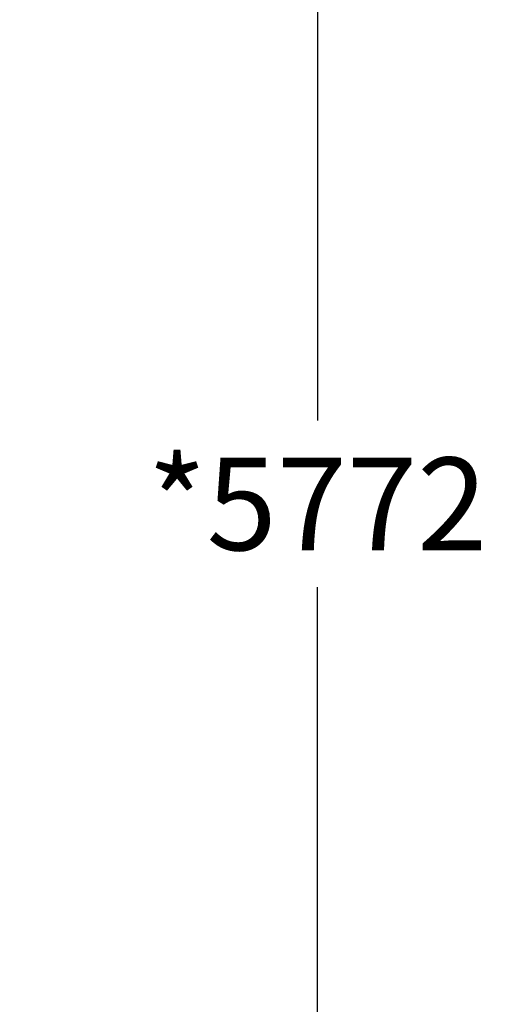
# Model space of a CAD drawing. Extents: x 20 to 142, y 63 to 200.
# Drawn here: x 129 to 142, y 106 to 133 of the extents above; entities that cross this region are included whole.
import ezdxf

# ---------------------------------------------------------------- set-up
doc = ezdxf.new("R2010")
doc.units = 0
doc.header["$LTSCALE"] = 25
doc.header["$MEASUREMENT"] = 0
doc.layers.get('DEFPOINTS').update_dxf_attribs({"linetype": 'CONTINUOUS'})
doc.layers.add('COTAS', color=7, linetype='CONTINUOUS')
doc.styles.add('ROMANS', font='romans')
doc.styles.get("Standard").update_dxf_attribs({"font": 'txt.shx'})
doc.dimstyles.get("Standard").update_dxf_attribs({"dimtxt": 0.18, "dimasz": 0.18, "dimexe": 0.18, "dimexo": 0.0625, "dimgap": 0.09, "dimtad": 0, "dimtih": 1, "dimtoh": 1, "dimdec": 4, "dimzin": 0, "dimdsep": 46, "dimtxsty": 'Standard', "dimcen": 0.09, "dimadec": 0, "dimazin": 0, "dimtfac": 1, "dimtdec": 4, "dimtofl": 0, "dimtmove": 0, "dimatfit": 3, "dimfxl": 0, "dimtolj": 1, "dimtzin": 0, "dimarcsym": 0})

# ---------------------------------------------------------------- blocks, each defined once
blk = doc.blocks.new('*D6')
at = {"layer": 'COTAS', "color": 0, "linetype": 'Continuous', "lineweight": -2}
for p, q in [((110.018, 148.505), (138.764, 148.505)), ((136.964, 145.505), (136.964, 121.895)), ((136.964, 93.785), (136.964, 117.395)), ((110.018, 90.785), (138.764, 90.785))]:
    blk.add_line(p, q, dxfattribs=at)
at = {"layer": 'COTAS', "color": 0, "linetype": 'Continuous'}
for points in [[(136.464, 145.505), (137.464, 145.505), (136.964, 148.505)], [(136.464, 93.785), (137.464, 93.785), (136.964, 90.785)]]:
    blk.add_solid(points, dxfattribs=at)
at = {"layer": 'DEFPOINTS', "color": 0, "linetype": 'Continuous'}
for p in [(109.918, 148.505), (109.918, 90.785), (136.964, 90.785)]:
    blk.add_point(p, dxfattribs=at)
at = {"layer": 'COTAS', "color": 7, "linetype": 'Continuous', "insert": (136.964, 119.645), "char_height": 2.5, "attachment_point": 5, "style": 'ROMANS'}
blk.add_mtext('\\A1;*5772', dxfattribs=at)

msp = doc.modelspace()

# ---------------------------------------------------------------- dimensions: what is measured, and where the dimension line sits
at = {"layer": 'COTAS', "linetype": 'Continuous'}
dim = msp.add_linear_dim(base=(136.964, 90.785), p1=(109.918, 148.505), p2=(109.918, 90.785), angle=90, text='*5772', dimstyle='Standard', override={"dimtxt": 2.5, "dimasz": 3, "dimexe": 1.8, "dimexo": 0.1, "dimgap": 1, "dimdec": 2, "dimtxsty": 'ROMANS', "dimcen": 0, "dimclrt": 7, "dimtfac": 0.666667, "dimtdec": 2, "dimtmove": 2}, dxfattribs=at)
dim.commit()
dim.dimension.update_dxf_attribs({"geometry": '*D6', "text_midpoint": (136.964, 119.645)})

doc.saveas('drawing.dxf')
